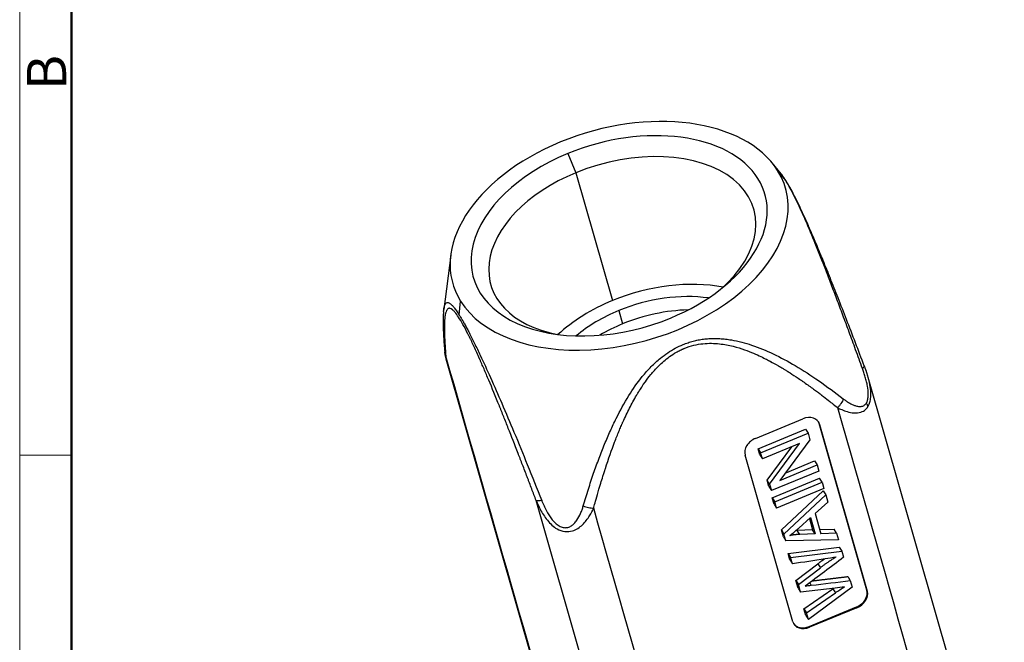
# Model space of a CAD drawing. Units: millimetres. Extents: x 1223 to 1520, y 481 to 691.
# Drawn here: x 1223 to 1289, y 519 to 561 of the extents above; entities that cross this region are included whole.
import ezdxf

# ---------------------------------------------------------------- set-up
doc = ezdxf.new("R2010")
doc.units = ezdxf.units.MM
doc.header["$LTSCALE"] = 65.395
doc.layers.get('0').update_dxf_attribs({"linetype": 'CONTINUOUS', "lineweight": 30})
doc.layers.add('Dim', color=3, linetype='CONTINUOUS', lineweight=15)
doc.layers.add('图框', color=7, linetype='CONTINUOUS', lineweight=20)
doc.styles.add('Romans字体', font='romans.shx', dxfattribs={"width": 0.75})

# ---------------------------------------------------------------- blocks, each defined once
blk = doc.blocks.new('A4图框-NEW')
at = {"layer": '图框', "color": 1, "lineweight": 18}
blk.add_line((833.413, 690.535), (833.413, 480.535), dxfattribs=at)
at = {"layer": '图框', "lineweight": 50}
blk.add_line((836.913, 484.018), (836.913, 675.021), dxfattribs=at)
at = {"layer": '图框', "color": 6}
blk.add_line((836.913, 531.714), (833.413, 531.714), dxfattribs=at)
at = {"layer": '图框', "color": 6, "insert": (833.904, 556.375), "char_height": 2.652, "width": 2.55791, "attachment_point": 1, "rotation": 90, "style": 'Romans字体'}
blk.add_mtext('B', dxfattribs=at)

msp = doc.modelspace()

# ---------------------------------------------------------------- linework, layer by layer
for p, q in [((1259.956, 552.083), (1260.51, 550.79)), ((1274.386, 550.707), (1273.775, 551.456)), ((1260.51, 550.79), (1262.984, 542.153)), ((1274.702, 550.256), (1274.146, 550.938)), ((1252.046, 545.231), (1251.578, 541.544)), ((1252.627, 541.167), (1252.716, 542.115)), ((1263.408, 541.476), (1263.666, 540.575)), ((1251.716, 538.224), (1260.502, 507.553)), ((1289.472, 504.816), (1280.264, 536.961)), ((1272.647, 532.838), (1275.853, 534.158)), ((1272.828, 532.141), (1276.034, 533.461)), ((1276.034, 533.461), (1276.203, 533.19)), ((1276.95, 533.838), (1276.984, 533.784)), ((1280.177, 522.573), (1276.95, 533.838)), ((1276.984, 533.784), (1280.21, 522.519)), ((1272.998, 531.87), (1276.203, 533.19)), ((1276.33, 532.748), (1274.3, 530.003)), ((1276.203, 533.19), (1276.33, 532.748)), ((1272.828, 532.141), (1272.998, 531.87)), ((1272.947, 531.729), (1272.828, 532.141)), ((1275.633, 532.494), (1273.116, 531.458)), ((1273.436, 530.02), (1275.101, 532.275)), ((1273.605, 529.749), (1275.633, 532.494)), ((1275.173, 520.445), (1271.946, 531.71)), ((1272.947, 531.729), (1273.116, 531.458)), ((1273.116, 531.458), (1272.998, 531.87)), ((1274.662, 530.493), (1276.65, 531.311)), ((1276.65, 531.311), (1276.819, 531.04)), ((1276.937, 530.627), (1273.732, 529.308)), ((1274.3, 530.003), (1276.819, 531.04)), ((1276.819, 531.04), (1276.937, 530.627)), ((1273.605, 529.749), (1273.436, 530.02)), ((1273.562, 529.579), (1273.436, 530.02)), ((1273.778, 528.825), (1276.984, 530.145)), ((1277.153, 529.873), (1276.984, 530.145)), ((1273.562, 529.579), (1273.732, 529.308)), ((1273.605, 529.749), (1273.732, 529.308)), ((1273.948, 528.554), (1277.153, 529.873)), ((1277.277, 529.443), (1274.071, 528.123)), ((1274.402, 526.647), (1277.227, 529.297)), ((1277.153, 529.873), (1277.277, 529.443)), ((1277.227, 529.297), (1277.396, 529.026)), ((1267.168, 496.006), (1257.82, 528.639)), ((1273.778, 528.825), (1273.948, 528.554)), ((1273.902, 528.394), (1273.778, 528.825)), ((1274.071, 528.123), (1273.948, 528.554)), ((1274.572, 526.376), (1277.396, 529.026)), ((1277.396, 529.026), (1277.537, 528.536)), ((1273.902, 528.394), (1274.071, 528.123)), ((1277.537, 528.536), (1276.674, 527.756)), ((1275.576, 526.776), (1276.367, 527.481)), ((1276.294, 527.416), (1276.514, 526.65)), ((1276.367, 527.481), (1276.683, 526.379)), ((1276.674, 527.756), (1277.064, 526.397)), ((1274.402, 526.647), (1274.572, 526.376)), ((1274.535, 526.182), (1274.402, 526.647)), ((1276.514, 526.65), (1275.471, 526.619)), ((1276.683, 526.379), (1276.514, 526.65)), ((1276.985, 526.671), (1277.968, 526.71)), ((1278.137, 526.439), (1277.968, 526.71)), ((1274.535, 526.182), (1274.705, 525.911)), ((1274.705, 525.911), (1274.572, 526.376)), ((1278.268, 525.982), (1274.705, 525.911)), ((1276.683, 526.379), (1275.64, 526.348)), ((1278.137, 526.439), (1277.064, 526.397)), ((1278.137, 526.439), (1278.268, 525.982)), ((1274.857, 525.058), (1278.318, 525.486)), ((1275.027, 524.787), (1278.488, 525.215)), ((1278.318, 525.486), (1278.488, 525.215)), ((1278.488, 525.215), (1278.607, 524.8)), ((1274.981, 524.626), (1274.857, 525.058)), ((1274.857, 525.058), (1275.027, 524.787)), ((1275.151, 524.355), (1275.027, 524.787)), ((1275.38, 523.234), (1276.869, 524.368)), ((1275.549, 522.963), (1277.039, 524.097)), ((1275.528, 522.715), (1275.38, 523.234)), ((1275.38, 523.234), (1275.549, 522.963)), ((1279.057, 523.227), (1279.183, 522.788)), ((1275.528, 522.715), (1275.698, 522.444)), ((1275.698, 522.444), (1275.549, 522.963)), ((1278.04, 522.716), (1275.698, 522.444)), ((1275.929, 521.317), (1277.888, 522.677)), ((1279.183, 522.788), (1276.225, 520.605)), ((1280.177, 522.573), (1280.21, 522.519)), ((1276.098, 521.046), (1278.058, 522.406)), ((1276.055, 520.876), (1275.929, 521.317)), ((1275.929, 521.317), (1276.098, 521.046)), ((1276.27, 520.125), (1279.476, 521.445)), ((1279.51, 521.391), (1276.304, 520.071)), ((1279.51, 521.391), (1279.476, 521.445)), ((1276.055, 520.876), (1276.225, 520.605)), ((1276.225, 520.605), (1276.098, 521.046)), ((1276.27, 520.125), (1276.304, 520.071))]:
    msp.add_line(p, q)
for centre, major_axis, ratio, start_param, end_param in [((1263.431, 546.527), (11.248, 3.222), 0.624289, 0.177593, 3.319185), ((1263.431, 546.527), (9.854, 2.823), 0.624289, 4.889982, 8.031574), ((1263.431, 546.527), (9.854, 2.823), 0.624289, 1.748389, 4.889982), ((1263.646, 545.776), (-8.892, -2.547), 0.624289, 2.21575, 4.889982), ((1263.431, 546.527), (11.248, 3.222), 0.624289, 3.319185, 6.460778), ((1263.646, 545.776), (-8.892, -2.547), 0.624289, 4.889982, 7.169403), ((1266.12, 537.139), (-8.892, -2.547), 0.624289, 4.032818, 4.889982), ((1266.12, 537.139), (-7.691, -2.203), 0.624289, 4.091772, 4.889982), ((1266.12, 537.139), (-8.892, -2.547), 0.624289, 4.889982, 5.391949), ((1266.12, 537.139), (-7.691, -2.203), 0.624289, 4.889982, 5.332995), ((1266.378, 536.238), (-7.691, -2.203), 0.624289, 4.314138, 4.889982), ((1266.378, 536.238), (-7.691, -2.203), 0.624289, 4.889982, 5.110629), ((1276.068, 533.407), (-0.848, -0.53), 0.768907, 2.92403, 4.494826), ((1276.034, 533.461), (0.848, 0.53), 0.768907, 6.065623, 6.241601), ((1272.862, 532.087), (-0.848, -0.53), 0.768907, 4.494826, 6.065623), ((1279.261, 522.196), (0.848, 0.53), 0.768907, 4.494826, 6.065623), ((1279.295, 522.142), (-0.848, -0.53), 0.768907, 1.353234, 2.92403), ((1276.089, 520.822), (-0.848, -0.53), 0.768907, 6.065623, 7.636419), ((1276.055, 520.876), (0.848, 0.53), 0.768907, 3.183187, 4.494826)]:
    msp.add_ellipse(centre, major_axis=major_axis, ratio=ratio, start_param=start_param, end_param=end_param)
at = {"extrusion": (-1.5495e-12, -1.0872e-12, -1)}
msp.add_open_spline([(1274.702, 550.256), (1274.661, 550.32), (1274.579, 550.448), (1274.472, 550.598), (1274.407, 550.682), (1274.379, 550.716)], degree=3, knots=[0, 0, 0, 0, 0.35705, 0.714977, 1, 1, 1, 1], dxfattribs=at)
at = {"extrusion": (-1.3e-15, -6e-16, -1)}
msp.add_open_spline([(1280.004, 537.738), (1279.808, 538.256), (1279.412, 539.299), (1278.824, 540.83), (1278.256, 542.286), (1277.731, 543.613), (1277.247, 544.808), (1276.807, 545.869), (1276.414, 546.792), (1276.071, 547.573), (1275.777, 548.218), (1275.523, 548.751), (1275.301, 549.198), (1275.104, 549.575), (1274.924, 549.899), (1274.786, 550.13), (1274.681, 550.296), (1274.594, 550.427), (1274.527, 550.521), (1274.486, 550.574)], degree=3, knots=[0, 0, 0, 0, 0.114974, 0.23163, 0.338582, 0.435843, 0.523369, 0.601241, 0.669477, 0.728081, 0.777065, 0.818513, 0.856209, 0.890244, 0.920746, 0.953175, 0.965031, 0.979682, 1, 1, 1, 1], dxfattribs=at)
at = {"extrusion": (3.32e-14, 1.34e-14, -1)}
msp.add_open_spline([(1279.881, 537.572), (1279.728, 537.991), (1279.43, 538.808), (1278.989, 540.005), (1278.567, 541.144), (1278.162, 542.223), (1277.775, 543.243), (1277.291, 544.498), (1276.725, 545.928), (1276.168, 547.266), (1275.752, 548.208), (1275.46, 548.839), (1275.187, 549.391), (1274.933, 549.872), (1274.778, 550.129), (1274.702, 550.256)], degree=3, knots=[0, 0, 0, 0, 0.094999, 0.185207, 0.2707, 0.351575, 0.427945, 0.499951, 0.633473, 0.749845, 0.805868, 0.857906, 0.90686, 0.953814, 1, 1, 1, 1], dxfattribs=at)
at = {"extrusion": (-1e-15, -3.1e-15, -1)}
msp.add_open_spline([(1251.565, 541.42), (1251.567, 541.441), (1251.583, 541.622), (1251.636, 541.891), (1251.772, 542.039), (1251.941, 542.002), (1252.098, 541.88), (1252.266, 541.692), (1252.435, 541.468), (1252.563, 541.267), (1252.627, 541.167)], degree=3, knots=[0, 0, 0, 0, 0.033584, 0.291655, 0.516575, 0.642076, 0.758228, 0.841623, 0.921644, 1, 1, 1, 1], dxfattribs=at)
at = {"extrusion": (5.21e-14, 2.4e-15, -1)}
msp.add_open_spline([(1251.566, 541.419), (1251.564, 541.403), (1251.547, 541.28), (1251.538, 541.047), (1251.531, 540.745), (1251.533, 540.447), (1251.542, 540.102), (1251.563, 539.674), (1251.595, 539.197), (1251.622, 538.858), (1251.637, 538.688)], degree=3, knots=[0, 0, 0, 0, 0.020194, 0.151471, 0.264151, 0.362279, 0.497907, 0.653476, 0.829002, 1, 1, 1, 1], dxfattribs=at)
at = {"extrusion": (-1.2e-15, -7e-16, -1)}
msp.add_open_spline([(1257.82, 528.639), (1257.722, 528.898), (1257.573, 529.291), (1257.396, 529.758), (1257.306, 529.993), (1257.267, 530.094), (1257.241, 530.162), (1257.229, 530.195), (1257.108, 530.51), (1256.951, 530.92), (1256.774, 531.38), (1256.687, 531.604), (1256.644, 531.715), (1256.623, 531.771), (1256.614, 531.794), (1256.608, 531.81), (1256.605, 531.817), (1256.372, 532.419), (1256.041, 533.264), (1255.68, 534.174), (1255.506, 534.61), (1255.42, 534.823), (1255.378, 534.928), (1255.357, 534.981), (1255.346, 535.007), (1255.342, 535.018), (1255.339, 535.025), (1255.338, 535.028), (1255.083, 535.658), (1254.726, 536.525), (1254.349, 537.413), (1254.169, 537.827), (1254.082, 538.026), (1254.039, 538.123), (1254.018, 538.172), (1254.007, 538.196), (1254.003, 538.206), (1254, 538.213), (1253.999, 538.215), (1253.87, 538.506), (1253.688, 538.908), (1253.49, 539.328), (1253.395, 539.526), (1253.348, 539.622), (1253.325, 539.669), (1253.315, 539.689), (1253.308, 539.702), (1253.306, 539.708), (1253.055, 540.215), (1252.837, 540.617), (1252.555, 541.069), (1252.423, 541.259), (1252.288, 541.418), (1252.224, 541.482), (1252.194, 541.51), (1252.178, 541.523), (1252.172, 541.528), (1252.168, 541.532), (1252.165, 541.534), (1252.107, 541.581), (1252.028, 541.626), (1251.948, 541.633), (1251.911, 541.625), (1251.893, 541.619), (1251.884, 541.615), (1251.88, 541.613), (1251.878, 541.612), (1251.877, 541.611), (1251.876, 541.611), (1251.816, 541.578), (1251.743, 541.47), (1251.684, 541.239), (1251.661, 541.097), (1251.651, 541.019), (1251.647, 540.979), (1251.644, 540.958), (1251.643, 540.948), (1251.643, 540.944), (1251.643, 540.941), (1251.642, 540.939), (1251.628, 540.792), (1251.616, 540.538), (1251.616, 540.179), (1251.62, 539.984), (1251.623, 539.883), (1251.625, 539.831), (1251.626, 539.805), (1251.626, 539.794), (1251.627, 539.787), (1251.627, 539.782), (1251.631, 539.678), (1251.638, 539.518), (1251.649, 539.317), (1251.656, 539.214), (1251.659, 539.169), (1251.66, 539.138), (1251.662, 539.122), (1251.678, 538.872), (1251.696, 538.635), (1251.717, 538.396)], degree=3, knots=[0, 0, 0, 0, 0.03125, 0.046875, 0.054687, 0.058594, 0.058594, 0.0625, 0.0625, 0.09375, 0.109375, 0.117187, 0.121094, 0.123047, 0.124023, 0.124023, 0.125, 0.125, 0.1875, 0.21875, 0.234375, 0.242187, 0.246094, 0.248047, 0.249023, 0.249512, 0.249512, 0.25, 0.25, 0.3125, 0.34375, 0.359375, 0.367187, 0.371094, 0.373047, 0.374023, 0.374512, 0.374512, 0.375, 0.375, 0.40625, 0.421875, 0.429687, 0.433594, 0.435547, 0.436523, 0.436523, 0.4375, 0.4375, 0.5, 0.5, 0.53125, 0.546875, 0.554687, 0.558594, 0.560547, 0.561523, 0.561523, 0.5625, 0.5625, 0.59375, 0.609375, 0.617187, 0.621094, 0.623047, 0.624023, 0.624512, 0.624512, 0.625, 0.625, 0.6875, 0.71875, 0.734375, 0.742187, 0.746094, 0.748047, 0.749023, 0.749512, 0.749512, 0.75, 0.75, 0.8125, 0.84375, 0.859375, 0.867187, 0.871094, 0.873047, 0.874023, 0.874023, 0.875, 0.875, 0.90625, 0.921875, 0.929687, 0.933594, 0.933594, 0.9375, 0.9375, 1, 1, 1, 1], dxfattribs=at)
at = {"extrusion": (3.732e-13, 1.662e-13, -1)}
msp.add_open_spline([(1252.627, 541.167), (1252.667, 541.103), (1252.747, 540.973), (1252.876, 540.751), (1253.012, 540.509), (1253.155, 540.243), (1253.369, 539.835), (1253.667, 539.243), (1254.145, 538.245), (1254.766, 536.887), (1255.527, 535.143), (1256.36, 533.175), (1257.262, 530.984), (1257.874, 529.452), (1258.196, 528.644)], degree=3, knots=[0, 0, 0, 0, 0.024266, 0.048719, 0.073559, 0.09898, 0.12516, 0.185227, 0.25019, 0.366535, 0.500092, 0.64847, 0.814825, 1, 1, 1, 1], dxfattribs=at)
at = {"extrusion": (1e-16, -4e-16, -1)}
msp.add_open_spline([(1261.71, 528.128), (1261.755, 528.293), (1261.837, 528.599), (1262.029, 529.267), (1262.104, 529.524), (1262.236, 529.963), (1262.284, 530.118), (1262.361, 530.363), (1262.4, 530.489), (1262.449, 530.641), (1262.471, 530.708), (1262.485, 530.752), (1262.493, 530.777), (1262.717, 531.465), (1262.928, 532.06), (1263.228, 532.845), (1263.326, 533.088), (1263.466, 533.427), (1263.511, 533.535), (1263.578, 533.69), (1263.611, 533.767), (1263.649, 533.853), (1263.665, 533.889), (1263.676, 533.913), (1263.682, 533.926), (1263.759, 534.101), (1263.833, 534.262), (1263.984, 534.579), (1264.062, 534.739), (1264.282, 535.173), (1264.438, 535.461), (1264.647, 535.816), (1264.695, 535.896), (1264.744, 535.975), (1264.752, 535.988), (1264.752, 535.988), (1264.754, 535.991), (1264.757, 535.996), (1264.762, 536.004), (1264.777, 536.028), (1264.79, 536.049), (1264.876, 536.185), (1265.002, 536.387), (1265.308, 536.813), (1265.43, 536.976), (1265.725, 537.335), (1265.898, 537.532), (1266.313, 537.944), (1266.555, 538.16), (1266.984, 538.469), (1267.138, 538.569), (1267.386, 538.71), (1267.472, 538.755), (1267.604, 538.82), (1267.672, 538.852), (1267.752, 538.887), (1267.792, 538.904), (1267.813, 538.913), (1267.821, 538.916), (1267.827, 538.919), (1267.831, 538.921), (1268.268, 539.1), (1268.698, 539.197), (1269.499, 539.279), (1269.871, 539.267), (1270.549, 539.194), (1270.857, 539.132), (1271.418, 538.99), (1271.672, 538.91), (1272.361, 538.668), (1272.727, 538.504), (1273.161, 538.299), (1273.287, 538.236), (1273.448, 538.155), (1273.497, 538.129), (1273.563, 538.094), (1273.595, 538.078), (1273.629, 538.06), (1273.646, 538.051), (1273.654, 538.047), (1273.657, 538.045), (1273.659, 538.044), (1273.659, 538.044), (1273.823, 537.957), (1274.005, 537.856), (1274.307, 537.681), (1274.412, 537.619), (1274.578, 537.519), (1274.663, 537.467), (1274.764, 537.404), (1274.816, 537.372), (1274.842, 537.356), (1274.853, 537.349), (1274.86, 537.344), (1274.865, 537.341), (1275.026, 537.239), (1275.202, 537.126), (1275.49, 536.935), (1275.64, 536.834), (1275.825, 536.706), (1275.907, 536.65), (1275.962, 536.611), (1275.988, 536.593), (1276.249, 536.409), (1276.457, 536.258), (1276.733, 536.055), (1276.819, 535.99), (1276.939, 535.9), (1276.997, 535.856), (1277.061, 535.807), (1277.093, 535.784), (1277.108, 535.772), (1277.116, 535.766), (1277.119, 535.763), (1277.121, 535.762), (1277.122, 535.761), (1277.122, 535.761), (1277.466, 535.498), (1277.724, 535.294), (1278.079, 535.01), (1278.177, 534.93), (1278.195, 534.915)], degree=3, knots=[0, 0, 0, 0, 0.0625, 0.0625, 0.09375, 0.09375, 0.109375, 0.109375, 0.117187, 0.121094, 0.123047, 0.123047, 0.125, 0.125, 0.1875, 0.1875, 0.21875, 0.21875, 0.234375, 0.234375, 0.242187, 0.246094, 0.248047, 0.248047, 0.25, 0.25, 0.28125, 0.28125, 0.3125, 0.3125, 0.375, 0.375, 0.390625, 0.392578, 0.392578, 0.393555, 0.393555, 0.394531, 0.398437, 0.398437, 0.40625, 0.40625, 0.4375, 0.4375, 0.453125, 0.453125, 0.46875, 0.46875, 0.484375, 0.484375, 0.492187, 0.492187, 0.496094, 0.496094, 0.498047, 0.499023, 0.499512, 0.499756, 0.499878, 0.499878, 0.5, 0.5, 0.53125, 0.53125, 0.5625, 0.5625, 0.59375, 0.59375, 0.625, 0.625, 0.6875, 0.6875, 0.71875, 0.71875, 0.734375, 0.734375, 0.742187, 0.746094, 0.748047, 0.749023, 0.749512, 0.749512, 0.75, 0.75, 0.78125, 0.78125, 0.796875, 0.796875, 0.804687, 0.808594, 0.810547, 0.811523, 0.812012, 0.812012, 0.8125, 0.8125, 0.84375, 0.84375, 0.859375, 0.867187, 0.871094, 0.871094, 0.875, 0.875, 0.90625, 0.90625, 0.921875, 0.921875, 0.929687, 0.933594, 0.935547, 0.936523, 0.937012, 0.937256, 0.937378, 0.937378, 0.9375, 0.9375, 0.96875, 0.96875, 1, 1, 1, 1], dxfattribs=at)
at = {"extrusion": (3e-16, 9e-16, -1)}
msp.add_open_spline([(1267.75, 539.179), (1267.863, 539.223), (1268.089, 539.311), (1268.435, 539.414), (1268.785, 539.494), (1269.142, 539.551), (1269.504, 539.585), (1269.874, 539.596), (1270.25, 539.584), (1270.635, 539.55), (1271.37, 539.444), (1272.472, 539.151), (1273.907, 538.552), (1275.41, 537.737), (1276.992, 536.718), (1278.038, 535.929), (1278.589, 535.514)], degree=3, knots=[0, 0, 0, 0, 0.025655, 0.051371, 0.077368, 0.103861, 0.131052, 0.159128, 0.188257, 0.21859, 0.250259, 0.3666, 0.500137, 0.648422, 0.814762, 1, 1, 1, 1], dxfattribs=at)
at = {"extrusion": (-3.766e-13, -8.2e-14, -1)}
msp.add_open_spline([(1251.636, 538.693), (1251.65, 538.435), (1251.718, 538.246)], degree=2, dxfattribs=at)
at = {"extrusion": (-1.848e-13, -5.27e-14, -1)}
msp.add_open_spline([(1251.717, 538.396), (1251.693, 538.446), (1251.674, 538.499), (1251.648, 538.597), (1251.641, 538.643), (1251.637, 538.688)], degree=3, knots=[0, 0, 0, 0, 0.551724, 0.551724, 1, 1, 1, 1], dxfattribs=at)
at = {"extrusion": (1.18e-14, -7.4e-15, -1)}
msp.add_open_spline([(1261.007, 528.275), (1261.12, 528.652), (1261.342, 529.387), (1261.698, 530.46), (1262.063, 531.474), (1262.438, 532.431), (1262.824, 533.331), (1263.342, 534.431), (1264.018, 535.671), (1264.83, 536.84), (1265.571, 537.678), (1266.155, 538.215), (1266.707, 538.627), (1267.218, 538.941), (1267.574, 539.1), (1267.75, 539.179)], degree=3, knots=[0, 0, 0, 0, 0.094958, 0.185142, 0.27063, 0.351517, 0.427917, 0.499971, 0.633502, 0.749878, 0.814815, 0.874909, 0.917877, 0.959283, 1, 1, 1, 1], dxfattribs=at)
at = {"extrusion": (-6.99e-14, 1.99e-14, -1)}
msp.add_open_spline([(1251.717, 538.396), (1251.713, 538.342), (1251.707, 538.272), (1251.714, 538.229), (1251.717, 538.22)], degree=3, knots=[0, 0, 0, 0, 0.76495, 1, 1, 1, 1], dxfattribs=at)
for points, degree in [([(1260.54, 507.597), (1257.599, 517.863), (1254.658, 528.13), (1251.717, 538.396)], 3), ([(1278.195, 534.915), (1281.311, 524.037), (1284.427, 513.16), (1287.543, 502.282)], 3), ([(1271.058, 495.495), (1267.942, 506.373), (1264.826, 517.25), (1261.71, 528.128)], 3), ([(1275.64, 526.348), (1275.584, 526.439), (1275.527, 526.529), (1275.471, 526.619)], 3), ([(1274.981, 524.626), (1275.151, 524.355)], 1), ([(1276.87, 524.368), (1276.926, 524.278), (1276.983, 524.187), (1277.039, 524.097)], 3), ([(1276.418, 522.911), (1277.297, 523.014), (1278.177, 523.12), (1279.057, 523.228)], 3), ([(1278.888, 523.498), (1279.057, 523.227)], 1), ([(1277.888, 522.677), (1277.945, 522.587), (1278.001, 522.497), (1278.058, 522.406)], 3)]:
    msp.add_open_spline(points, degree=degree)
at = {"extrusion": (-1.129e-13, 8.62e-14, -1)}
msp.add_open_spline([(1279.881, 537.572), (1279.909, 537.594), (1279.934, 537.615), (1279.972, 537.654), (1279.986, 537.672), (1280.004, 537.705), (1280.007, 537.72), (1280.005, 537.735), (1280.004, 537.737), (1280.004, 537.739)], degree=3, knots=[0, 0, 0, 0, 0.316387, 0.316387, 0.632774, 0.632774, 0.949161, 0.949161, 1, 1, 1, 1], dxfattribs=at)
at = {"extrusion": (-8.3e-15, -1.6e-15, -1)}
msp.add_open_spline([(1280.143, 535.223), (1280.16, 535.255), (1280.194, 535.317), (1280.231, 535.427), (1280.258, 535.549), (1280.273, 535.686), (1280.28, 535.959), (1280.24, 536.294), (1280.159, 536.676), (1280.078, 536.98), (1279.985, 537.282), (1279.916, 537.476), (1279.881, 537.572)], degree=3, knots=[0, 0, 0, 0, 0.054211, 0.107766, 0.161703, 0.220199, 0.282505, 0.500023, 0.618958, 0.75002, 0.876049, 1, 1, 1, 1], dxfattribs=at)
at = {"extrusion": (-1.62e-13, -5.51e-14, -1)}
msp.add_open_spline([(1280.269, 536.934), (1280.175, 537.351), (1280.004, 537.738)], degree=2, dxfattribs=at)
at = {"extrusion": (-4e-16, 1e-15, -1)}
msp.add_open_spline([(1280.252, 534.986), (1280.283, 535.042), (1280.357, 535.176), (1280.432, 535.457), (1280.461, 535.849), (1280.413, 536.365), (1280.327, 536.746), (1280.265, 536.961)], degree=3, knots=[0, 0, 0, 0, 0.112093, 0.268555, 0.463899, 0.694439, 1, 1, 1, 1], dxfattribs=at)
at = {"extrusion": (-4.984e-13, 3.328e-13, -1)}
msp.add_open_spline([(1278.589, 535.514), (1278.571, 535.462), (1278.549, 535.408), (1278.496, 535.302), (1278.465, 535.248), (1278.397, 535.145), (1278.36, 535.095), (1278.281, 535), (1278.239, 534.956), (1278.195, 534.915)], degree=3, knots=[0, 0, 0, 0, 0.25, 0.25, 0.5, 0.5, 0.75, 0.75, 1, 1, 1, 1], dxfattribs=at)
at = {"extrusion": (3.6e-15, 1.55e-14, -1)}
msp.add_open_spline([(1278.589, 535.514), (1278.621, 535.489), (1278.685, 535.44), (1278.783, 535.371), (1278.882, 535.305), (1279.019, 535.22), (1279.188, 535.128), (1279.397, 535.042), (1279.6, 534.991), (1279.771, 534.988), (1279.898, 535.018), (1279.99, 535.062), (1280.073, 535.128), (1280.12, 535.191), (1280.143, 535.223)], degree=3, knots=[0, 0, 0, 0, 0.061678, 0.123854, 0.18658, 0.249909, 0.380785, 0.49981, 0.63246, 0.749669, 0.814351, 0.875006, 0.936446, 1, 1, 1, 1], dxfattribs=at)
at = {"extrusion": (4.1279e-12, 1.9286e-12, -1)}
msp.add_open_spline([(1280.143, 535.223), (1280.167, 535.185), (1280.189, 535.146), (1280.226, 535.066), (1280.241, 535.026), (1280.252, 534.986)], degree=3, knots=[0, 0, 0, 0, 0.5, 0.5, 1, 1, 1, 1], dxfattribs=at)
at = {"extrusion": (0, 1.4e-15, -1)}
msp.add_open_spline([(1278.195, 534.915), (1278.29, 534.869), (1278.506, 534.762), (1278.881, 534.627), (1279.324, 534.543), (1279.751, 534.576), (1280.072, 534.743), (1280.201, 534.917), (1280.252, 534.986)], degree=3, knots=[0, 0, 0, 0, 0.127619, 0.293441, 0.500187, 0.718905, 0.888115, 1, 1, 1, 1], dxfattribs=at)
at = {"extrusion": (-3.5e-15, 1.397e-13, -1)}
msp.add_open_spline([(1258.196, 528.644), (1258.15, 528.635), (1258.106, 528.628), (1258.025, 528.618), (1257.988, 528.615), (1257.923, 528.614), (1257.895, 528.616), (1257.85, 528.624), (1257.832, 528.631), (1257.82, 528.639)], degree=3, knots=[0, 0, 0, 0, 0.25, 0.25, 0.5, 0.5, 0.75, 0.75, 1, 1, 1, 1], dxfattribs=at)
at = {"extrusion": (2e-16, 1.4e-15, -1)}
msp.add_open_spline([(1257.82, 528.639), (1257.906, 528.441), (1258.112, 527.969), (1258.55, 527.282), (1259.131, 526.725), (1259.753, 526.51), (1260.389, 526.561), (1260.971, 526.971), (1261.418, 527.541), (1261.623, 527.953), (1261.71, 528.128)], degree=3, knots=[0, 0, 0, 0, 0.106453, 0.253749, 0.401145, 0.5, 0.599638, 0.749611, 0.89425, 1, 1, 1, 1], dxfattribs=at)
at = {"extrusion": (-2e-16, -1.1e-15, -1)}
msp.add_open_spline([(1258.196, 528.644), (1258.221, 528.582), (1258.271, 528.456), (1258.356, 528.267), (1258.507, 527.956), (1258.701, 527.615), (1258.955, 527.282), (1259.179, 527.055), (1259.429, 526.881), (1259.707, 526.792), (1259.978, 526.809), (1260.211, 526.92), (1260.41, 527.091), (1260.627, 527.362), (1260.794, 527.683), (1260.927, 528.016), (1260.98, 528.189), (1261.007, 528.275)], degree=3, knots=[0, 0, 0, 0, 0.040964, 0.082627, 0.125052, 0.250002, 0.31634, 0.37508, 0.440409, 0.5, 0.559525, 0.624925, 0.68361, 0.750005, 0.874958, 0.938294, 1, 1, 1, 1], dxfattribs=at)
at = {"extrusion": (1.96e-14, 9.37e-14, -1)}
msp.add_open_spline([(1261.007, 528.275), (1261.061, 528.252), (1261.118, 528.232), (1261.236, 528.195), (1261.297, 528.18), (1261.418, 528.155), (1261.479, 528.145), (1261.597, 528.132), (1261.655, 528.128), (1261.71, 528.128)], degree=3, knots=[0, 0, 0, 0, 0.25, 0.25, 0.5, 0.5, 0.75, 0.75, 1, 1, 1, 1], dxfattribs=at)
at = {"extrusion": (5.057e-13, -5.971e-13, -1)}
msp.add_open_spline([(1274.978, 526.272), (1275.208, 526.447), (1275.576, 526.776)], degree=2, dxfattribs=at)
at = {"extrusion": (-2.67e-13, 6.0279e-12, -1)}
msp.add_open_spline([(1275.471, 526.619), (1275.44, 526.618), (1275.41, 526.617), (1275.379, 526.615)], degree=3, dxfattribs=at)
at = {"extrusion": (5.46e-14, -4.748e-13, -1)}
msp.add_open_spline([(1275.64, 526.348), (1275.307, 526.337), (1274.978, 526.272)], degree=2, dxfattribs=at)
at = {"extrusion": (1.97287e-11, -1.28323e-10, -1)}
msp.add_open_spline([(1277.357, 524.693), (1276.622, 524.582), (1275.886, 524.469), (1275.151, 524.354)], degree=3, dxfattribs=at)
at = {"extrusion": (-4.78276e-10, 6.359e-10, -1)}
msp.add_open_spline([(1278.607, 524.8), (1277.744, 524.149), (1276.88, 523.5), (1276.015, 522.851)], degree=3, dxfattribs=at)
at = {"extrusion": (5.8914e-12, -8.0917e-12, -1)}
msp.add_open_spline([(1276.869, 524.368), (1277.108, 524.551), (1277.334, 524.707)], degree=2, dxfattribs=at)
at = {"extrusion": (-3.106e-13, 4.566e-13, -1)}
msp.add_open_spline([(1278.1, 524.817), (1277.607, 524.53), (1277.039, 524.097)], degree=2, dxfattribs=at)
at = {"extrusion": (1.595e-13, -9.538e-13, -1)}
msp.add_open_spline([(1278.1, 524.817), (1277.852, 524.77), (1277.604, 524.728), (1277.357, 524.693)], degree=3, dxfattribs=at)
at = {"extrusion": (-2.02712e-11, 1.68623e-10, -1)}
msp.add_open_spline([(1276.495, 523.211), (1276.951, 523.264), (1277.568, 523.339), (1278.228, 523.419), (1278.888, 523.498)], degree=2, knots=[0, 0, 0, 0.437748, 0.437748, 1, 1, 1], dxfattribs=at)
at = {"extrusion": (8.923e-13, -6.0455e-12, -1)}
msp.add_open_spline([(1276.014, 522.852), (1276.149, 522.876), (1276.283, 522.895), (1276.418, 522.912)], degree=3, dxfattribs=at)
at = {"extrusion": (3.14372e-07, 1.96658e-07, -1)}
msp.add_open_spline([(1276.314, 523.076), (1276.349, 523.021), (1276.383, 522.966), (1276.418, 522.911)], degree=3, dxfattribs=at)
at = {"extrusion": (-2.36539e-09, 3.41605e-09, -1)}
msp.add_open_spline([(1277.888, 522.677), (1277.907, 522.691), (1277.927, 522.704)], degree=2, dxfattribs=at)
at = {"extrusion": (-2.21303e-11, 1.43047e-10, -1)}
msp.add_open_spline([(1278.674, 522.814), (1278.463, 522.78), (1278.251, 522.747), (1278.04, 522.716)], degree=3, dxfattribs=at)
at = {"extrusion": (-5.3596e-12, 8.1063e-12, -1)}
msp.add_open_spline([(1278.058, 522.406), (1278.259, 522.547), (1278.465, 522.683), (1278.674, 522.814)], degree=3, dxfattribs=at)

# ---------------------------------------------------------------- block references
at = {"layer": 'Dim'}
msp.add_blockref('A4图框-NEW', (389.492, 0), dxfattribs=at)

doc.saveas('drawing.dxf')
